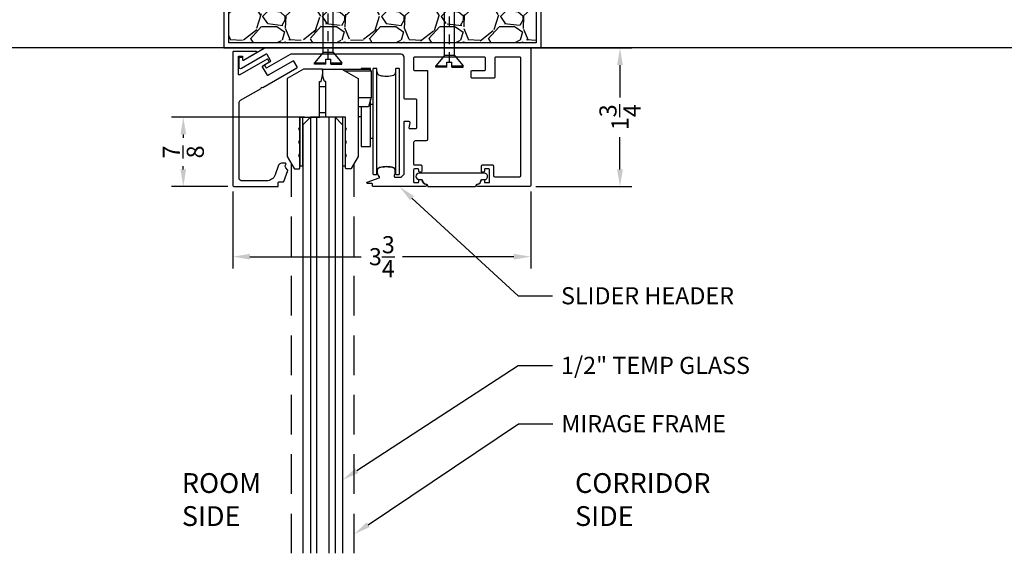
# Model space of a CAD drawing. Units: inches. Extents: x 39 to 2483, y 34 to 598.
# Drawn here: x 360 to 373, y 54 to 61 of the extents above; entities that cross this region are included whole.
import ezdxf
from ezdxf import colors
from ezdxf.entities.mleader import LeaderData, LeaderLine
from ezdxf.math import Vec2, Vec3

# ---------------------------------------------------------------- set-up
doc = ezdxf.new("R2010")
doc.units = ezdxf.units.IN
doc.header["$MEASUREMENT"] = 0
doc.linetypes.add('DASHED', pattern=[0.75, 0.5, -0.25])
doc.linetypes.add('HIDDEN2', pattern=[0.1875, 0.125, -0.0625])
doc.layers.get('Defpoints').update_dxf_attribs({"color": 8})
for name, color, linetype in [('0DIM', 4, 'Continuous'), ('0Frame', 6, 'Continuous'), ('0Hardware', 2, 'Continuous'), ('0Reference', 8, 'Continuous'), ('0TITLES', 1, 'Continuous'), ('0TXT', 4, 'Continuous'), ('Glass', 4, 'Continuous')]:
    doc.layers.add(name, color=color, linetype=linetype)
doc.styles.add('ALLSOURCE', font='arial.ttf')
doc.styles.get("Standard").update_dxf_attribs({"font": 'arial.ttf'})
doc.dimstyles.new('Standard-DETAILS', dxfattribs={"dimscale": 1.2, "dimtxt": 0.18, "dimasz": 0.18, "dimexe": 0.125, "dimexo": 0.0625, "dimgap": 0.09, "dimtad": 0, "dimdec": 4, "dimdsep": 46, "dimlunit": 5, "dimtxsty": 'Standard', "dimcen": 0.09, "dimclrd": 256, "dimclre": 256, "dimclrt": 256, "dimadec": 0, "dimazin": 2, "dimtfac": 1, "dimtdec": 4, "dimtofl": 0, "dimtmove": 0, "dimatfit": 3, "dimfxl": 1, "dimtolj": 1, "dimtzin": 0, "dimarcsym": 0})

# ---------------------------------------------------------------- blocks, each defined once
blk = doc.blocks.new('TW SLIDER WHEEL DETAIL')
for points in [[(-0.8227569676033681, 1.074984836123036, 0.1247100066841484), (-0.803804772066087, 1.228528450297716), (-1.043612392783416, 1.228528450297716), (-1.248185731957619, 1.110417977855803), (-1.248185731957619, 0.12651910186284), (-1.161605327512348, -0.02344255757790847, 0.2679491924310722), (-1.154786216206503, -0.02737957332468), (-1.098579448493638, -0.02737957332595897, 0.414213562373095), (-1.090705416997025, -0.0195055418298864), (-1.090705416997025, 0.119486262048639), (-1.102516464241944, 0.1399435959665141), (-1.090705416997025, 0.1604009298843891), (-1.090705416997025, 0.2868094313398331), (-1.102516464241944, 0.3072667652577081), (-1.090705416997025, 0.3277240991755832), (-1.090705416997025, 0.4541326006310271), (-1.102516464241944, 0.4745899345489022), (-1.090705416997025, 0.4950472684667773), (-1.090705416997025, 0.6232018426726142), (-0.8407049169968559, 0.6232018426726142), (-0.8407049169968559, 1.074984836124685)], [(-0.1596015093577989, -0.09848148347376195), (-0.1261368754999239, -0.09848148347504093, 0.414213562373095), (-0.1182628440033113, -0.09060745197896836), (-0.1182628440038798, 1.232229839360997, 0.414213562373095), (-0.1261368754999239, 1.24010387085761), (-0.1596015093577989, 1.24010387085707, 0.414213562373095), (-0.167475540853502, 1.232229839360997), (-0.1674755408538431, -0.09060745197896836, 0.414213562373095)], [(0.1259845039362517, -0.09848148347376195), (0.1594491377941267, -0.09848148347504093, 0.414213562373095), (0.1673231692907393, -0.09060745197896836), (0.1673231692901709, 1.232229839360997, 0.414213562373095), (0.1594491377941267, 1.24010387085761), (0.1259845039362517, 1.24010387085707, 0.414213562373095), (0.1181104724405486, 1.232229839360997), (0.1181104724402076, -0.09060745197896836, 0.414213562373095)]]:
    blk.add_lwpolyline(points, format="xyb", close=True)
for points in [[(-0.5590571280595213, 1.228528450297716), (-0.3544837888862276, 1.110417977855803), (-0.3544837888862276, 0.1265195629984817), (-0.4410644595687927, -0.02344255757790847, -0.2679491924310719), (-0.4478835708746374, -0.02737957332468), (-0.5040900723492996, -0.02737957332595897, -0.414213562373095), (-0.5119641038459122, -0.0195055418298864), (-0.5119641038459122, 0.119486262048639), (-0.5001530566009933, 0.1399435959665141), (-0.5119641038459122, 0.1604009298825702), (-0.5119641038459122, 0.2868094313398331), (-0.5001530566009933, 0.3072667652577081), (-0.5119641038459122, 0.3277240991755832), (-0.5119641038459122, 0.4541326006310271), (-0.5001530566009933, 0.4745899345489022), (-0.5119641038459122, 0.4950472684667773), (-0.5119641038459122, 0.6232018426726142), (-0.5119641038459122, 0.6232018426726142), (-0.7619646038460814, 0.6232018426726142), (-0.7619646038460814, 1.074984836124685), (-0.7799304894421084, 1.074984836124258, -0.1247075038349176), (-0.7988580998703583, 1.228528450297716), (-0.5590571280595213, 1.228528450297716), (-0.2109373623538886, 1.228528450297716), (-0.1912522836141761, 1.208843371556185), (-0.1912522836141761, 0.8741970329737967), (-0.2228998893219796, 0.7560865605337028), (-0.3544837888862276, 0.7560865605337028)], [(-0.1182628440036524, 1.198458133820139, 0.3375901567585379), (-0.0835513588572212, 1.152906572631025, 0.1446779073218903), (0.09495155627541862, 1.156275809895391, 0.3271114270018408), (0.1181104724404349, 1.187887161193402)], [(-1.234097572489304, 0.102117693878256, 0.00387646834951286), (-1.234221300204922, 0.1019071774147733)], [(0.1181104724404349, -0.04626477380955407, 0.3271114270028284), (0.09495155627530494, -0.01465342251154311, 0.1446779073218905), (-0.08355135885574327, -0.01128418524700692, 0.05475924317643464), (-0.09314067990976582, -0.01509093349943669, 0.2776973499707138), (-0.1182628440035387, -0.05683574643629186)]]:
    blk.add_lwpolyline(points, format="xyb")
for points in [[(-0.524961571530639, 1.208843371556185), (-0.1912522836141761, 1.208843371556185)], [(-0.1970031589639802, 1.214594246906898), (-0.1970031589639802, 1.240103870813954), (-0.3151136314049836, 1.240103870813954), (-0.3151136314049836, 1.228528450297716)], [(-0.8407049169968559, 1.011992584155422), (-0.7619646038460814, 1.011992584155422)], [(-0.3544837888862276, 0.8741970329737967), (-0.1912522836141761, 0.8741970329737967)], [(-0.3151136314049836, 0.7560865605337028), (-0.3151136314049836, 0.2558499338046829), (-0.1970031589639802, 0.2558499338046829), (-0.1970031589639802, 0.8527344739795524)], [(-0.1970031589639802, 0.7873470598333085), (-0.167475540853502, 0.7873470598333085)], [(-0.7619646038460814, 0.6783200631452644), (-0.8407049169968559, 0.6783200631452644)], [(-0.3151136314049836, 0.6298664299665404), (-0.3544837888862276, 0.6298664299665404)], [(-0.167475540853502, 0.35427532754872), (-0.1970031589639802, 0.35427532754872)], [(-1.248185731957619, 0.1862644037973666), (-1.249169985895151, 0.1862644037973666)]]:
    blk.add_lwpolyline(points)
for points in [[(-1.090705416997025, 0.01199058415474497), (-1.0513352595176, 0.01199058415474497), (-1.0513352595176, 0.6232018426726142), (-1.090705416997025, 0.6232018426726142)], [(-0.5513342613253371, 0.01199058415474497), (-0.5119641038459122, 0.01199058415474497), (-0.5119641038459122, 0.6232018426726142), (-0.5513342613253371, 0.6232018426726142)]]:
    blk.add_lwpolyline(points, close=True)
blk = doc.blocks.new('*D415')
at = {"layer": '0DIM', "lineweight": -2, "transparency": 16777216}
for p, q in [((366.9132250483631, 60.82253501381257), (368.1274746446517, 60.82253501381258)), ((367.9774746446517, 60.60653501381257), (367.9774746446517, 60.1977160741801)), ((367.9774746446517, 59.28853151381093), (367.9774746446517, 59.6973504534434)), ((366.9163333123939, 59.07253151381093), (368.1274746446517, 59.07253151381094))]:
    blk.add_line(p, q, dxfattribs=at)
at = {"layer": '0DIM', "transparency": 16777216}
for points in [[(367.9414746446517, 60.60653501381257), (368.0134746446517, 60.60653501381258), (367.9774746446517, 60.82253501381257)], [(367.9414746446517, 59.28853151381093), (368.0134746446517, 59.28853151381094), (367.9774746446517, 59.07253151381093)]]:
    blk.add_solid(points, dxfattribs=at)
at = {"layer": 'Defpoints', "color": 0, "transparency": 16777216}
for p in [(366.8382250483631, 60.82253501381257), (367.9774746446517, 60.82253501381257), (366.8413333123939, 59.07253151381093)]:
    blk.add_point(p, dxfattribs=at)
at = {"layer": '0DIM', "transparency": 16777216, "insert": (367.9774746446516, 59.94753326381164), "char_height": 0.216, "attachment_point": 5, "rotation": 90}
blk.add_mtext('\\A1;1{\\H1x;\\S3/4;}', dxfattribs=at)
blk = doc.blocks.new('*D416')
at = {"layer": '0DIM', "lineweight": -2, "transparency": 16777216}
for p, q in [((363.0940517090687, 59.00948277441246), (363.0940517090687, 58.03814039418024)), ((366.8531443596378, 59.00934256105582), (366.8531443596378, 58.03814039418024)), ((363.3100517090687, 58.18814039418024), (364.7133224545443, 58.18814039418024)), ((366.6371443596378, 58.18814039418024), (365.2338736141622, 58.18814039418024))]:
    blk.add_line(p, q, dxfattribs=at)
at = {"layer": '0DIM', "transparency": 16777216}
for points in [[(363.3100517090687, 58.22414039418024), (363.3100517090687, 58.15214039418024), (363.0940517090687, 58.18814039418024)], [(366.6371443596378, 58.22414039418024), (366.6371443596378, 58.15214039418024), (366.8531443596378, 58.18814039418024)]]:
    blk.add_solid(points, dxfattribs=at)
at = {"layer": 'Defpoints', "color": 0, "transparency": 16777216}
for p in [(363.0940517090687, 59.08448277441246), (366.8531443596378, 59.08434256105582), (363.0940517090687, 58.18814039418024)]:
    blk.add_point(p, dxfattribs=at)
at = {"layer": '0DIM', "transparency": 16777216, "insert": (364.9735980343532, 58.18814039418024), "char_height": 0.216, "attachment_point": 5}
blk.add_mtext('\\A1;3{\\H1x;\\S3/4;}', dxfattribs=at)
blk = doc.blocks.new('Glass0.5In')
at = {"color": 4}
for p, q in [((-0.2500000000000036, -0.09375), (-0.1562500000000036, 0)), ((0.15625, 7.105427357601002e-15), (-0.1562500000000036, 0)), ((0.25, -0.0937499999999929), (0.15625, 7.105427357601002e-15)), ((-0.2500000000000036, -0.09375), (-0.25, -5.5)), ((0.25, -0.0937499999999929), (0.25, -5.5))]:
    blk.add_line(p, q, dxfattribs=at)
at = {"color": 1}
for p, q in [((-0.1562500000000036, 0), (-0.1562500000000036, -5.5)), ((-0.078125, 0), (-0.078125, -5.5)), ((0.078125, 0), (0.078125, -5.5)), ((0.1562500000000036, 0), (0.1562500000000036, -5.5))]:
    blk.add_line(p, q, dxfattribs=at)
blk = doc.blocks.new('*D417')
at = {"layer": '0DIM', "lineweight": -2, "transparency": 16777216}
for p, q in [((363.9965099141197, 59.94764093791838), (362.3192210237602, 59.94764093791838)), ((362.4692210237602, 59.73164093791838), (362.4692210237602, 59.68932140757717)), ((362.4692210237602, 59.28867172716757), (362.4692210237602, 59.33099125750896)), ((363.0308627563133, 59.07267172716757), (362.3192210237602, 59.07267172716757))]:
    blk.add_line(p, q, dxfattribs=at)
at = {"layer": '0DIM', "transparency": 16777216}
for points in [[(362.4332210237602, 59.73164093791838), (362.5052210237602, 59.73164093791838), (362.4692210237602, 59.94764093791838)], [(362.4332210237602, 59.28867172716757), (362.5052210237602, 59.28867172716757), (362.4692210237602, 59.07267172716757)]]:
    blk.add_solid(points, dxfattribs=at)
at = {"layer": 'Defpoints', "color": 0, "transparency": 16777216}
for p in [(364.0715099141197, 59.94764093791838), (362.4692210237602, 59.07267172716757), (363.1058627563133, 59.07267172716757)]:
    blk.add_point(p, dxfattribs=at)
at = {"layer": '0DIM', "transparency": 16777216, "insert": (362.4692210237602, 59.51015633254295), "char_height": 0.216, "attachment_point": 5, "rotation": 90}
blk.add_mtext('\\A1;{\\H1x;\\S7/8;}', dxfattribs=at)
blk = doc.blocks.new('Demising')
h = blk.add_hatch()
h.set_pattern_fill('GRAVEL', color=256, scale=0.75)
h.set_pattern_definition([(228.012787504, (0.54, 0.7499514234414164), (-6.000000000000046, -6.750000000000003), [0.100902, -9.989316035305274]), (184.969740728, (0.4725000000000001, 0.6749514234414165), (8.999999999999982, 0.7500000000000263), [0.173151, -17.1419435709225]), (132.510447078, (0.2999999999999998, 0.6599514234414164), (7.500000000000088, -8.249999999999899), [0.122091, -12.08702444707477]), (267.273689006, (0.007500000000000284, 0.4724514234414164), (0.7500000000000182, 15.00000000000001), [0.1576784999999999, -15.61016853122174]), (292.833654178, (0, 0.3149514234414164), (-3.749999999999991, 9.000000000000021), [0.1546162499999999, -15.30702984606622]), (357.273689006, (0.0600000000000005, 0.1724514234414164), (-15.00000000000001, 0.7500000000000191), [0.1576784999999999, -15.61016853122174]), (37.6942404667, (0.2174999999999994, 0.1649514234414164), (-9.749999999999998, -7.49999999999998), [0.20852175, -20.643636411687]), (72.2553283749, (0.3825000000000003, 0.2924514234414164), (5.25000000000002, 16.5), [0.1968659999999999, -19.48974112261003]), (121.429565615, (0.4424999999999999, 0.4799514234414164), (-6.000000000000014, 9.749999999999991), [0.1582125, -15.66305483229675]), (175.236358309, (0.3599999999999994, 0.6149514234414164), (8.249999999999988, -0.7500000000000284), [0.180624, -8.850571934094225]), (222.397437798, (0.1799999999999997, 0.6299514234414164), (-8.999999999999972, -8.249999999999979), [0.233586, -23.12503125359617]), (138.814074834, (0.75, 0.4649514234414164), (-5.250000000000025, 4.5), [0.07972574999999994, -7.892883609551021]), (171.46923439, (0.6899999999999995, 0.5174514234414164), (9.749999999999998, -1.499999999999996), [0.15167775, -15.01613356211775]), (225, (0.54, 0.5399514234414164), (-8.326672684688674e-17, -0.7499999999999497), [0.10606575, -0.954594421779825]), (203.198590514, (0.4874999999999998, 0.6299514234414164), (3.749999999999992, 1.499999999999982), [0.0571185, -5.654711329397925]), (291.801409486, (0.4350000000000005, 0.6074514234414164), (-0.749999999999763, 2.250000000000077), [0.08077725, -3.958096355350875]), (30.96375653209999, (0.4649999999999999, 0.5324514234414164), (2.25000000000004, 1.499999999999985), [0.13119675, -4.242017171133973]), (161.565051177, (0.5775000000000006, 0.5999514234414165), (1.500000000000009, -0.7499999999999825), [0.09486824999999996, -2.276839995126298]), (16.389540334, (0, 0.6074514234414164), (7.499999999999975, 2.250000000000033), [0.1329, -13.15713386000205]), (70.3461759419, (0.1274999999999995, 0.6449514234414164), (-3.000000000000915, -8.250000000002547), [0.11149575, -11.03805581048925]), (293.198590514, (0.5775000000000006, 0.7499514234414164), (-1.499999999999978, 3.749999999999993), [0.11423625, -5.597593579397925]), (343.610459666, (0.6225000000000005, 0.6449514234414164), (-7.499999999999975, 2.250000000000033), [0.1328999999999999, -13.15713386000174]), (339.44395478, (0, 0.1424514234414164), (-3.750000000000028, 1.500000000000018), [0.1281599999999999, -6.279842808988121]), (294.775140569, (0.1200000000000001, 0.09745142344141641), (-3.750000000000004, 8.250000000000002), [0.1073835, -10.630982297457]), (66.8014094864, (0.585, -4.857655858359067e-05), (1.499999999999986, 3.749999999999977), [0.11423625, -5.597593579397925]), (17.3540246363, (0.6299999999999999, 0.1049514234414164), (-9.749999999999982, -2.999999999999972), [0.12572325, -12.44656771068]), (69.44395478040002, (0.2174999999999994, -4.857655858359067e-05), (-1.500000000000005, -3.749999999999966), [0.06407999999999994, -6.343922808988122]), (101.309932474, (0.54, -4.857655858359067e-05), (-0.7499999999999729, 3.000000000000009), [0.0382425, -3.7860221351946]), (165.963756532, (0.5324999999999998, 0.03745142344141641), (2.249999999999969, -0.750000000000001), [0.15461625, -2.937712969213275]), (186.009005957, (0.3825000000000003, 0.07495142344141642), (7.500000000000035, 0.7499999999999873), [0.1432875, -14.1854423809071]), (303.690067526, (0.4649999999999999, 0.4649514234414164), (-0.7499999999999905, 1.499999999999989), [0.1081664999999999, -2.595996956597999]), (353.157226587, (0.5250000000000004, 0.3749514234414164), (12.75000000000001, -1.50000000000004), [0.1888455, -18.69567196802123]), (60.9453959009, (0.7125000000000004, 0.3524514234414164), (-2.999999999999982, -5.249999999999982), [0.077217, -7.64450560574025]), (90, (0.75, 0.4199514234414164), (-0.7499999999999999, 0.75), [0.045, -0.705]), (120.256437164, (0.3674999999999997, 0.09745142344141641), (3.000000000000007, -5.250000000000006), [0.104193, -10.31513999208735]), (48.01278750420001, (0.3149999999999995, 0.1874514234414164), (6, 6.749999999999981), [0.201804, -9.888414035305274]), (0, (0.4500000000000002, 0.3374514234414164), (0.75, 0.75), [0.195, -0.5549999999999999]), (325.3048464690001, (0.6449999999999996, 0.3374514234414164), (7.500000000000104, -5.249999999999869), [0.1185855, -11.73995572563149]), (254.054604099, (0.7424999999999997, 0.2699514234414164), (-0.7500000000000283, -3.000000000000004), [0.1092015, -5.350880916960375]), (207.645975364, (0.7125000000000004, 0.1649514234414164), (-14.24999999999996, -7.500000000000036), [0.17779875, -17.60210563669455]), (175.42607874, (0.5549999999999997, 0.08245142344141643), (-9.749999999999964, 0.750000000000001), [0.18809925, -18.62180505597667])])
h.paths.add_polyline_path([(-1.3125, 0.6875000000004547), (-1.3125, 3.701941687414092), (-1.9375, 3.70199026397222), (-1.93749686602848, 0.06245142351999061), (1.93750313397152, 0.0625485766371578), (1.9375, 3.70199026397222), (1.3125, 3.70199026397222), (1.3125, 0.6875485765585836)])
at = {"linetype": 'Continuous', "ltscale": 0.125}
for p, q in [((-1.125000000001819, 1.562548576558584), (1.122593693431554, 1.562548576558584)), ((-1.125, 1.500048576558584), (1.122593693433373, 1.500048576558584))]:
    blk.add_line(p, q, dxfattribs=at)
for points in [[(-2.358432578982974, 3.70199026397222), (2.350630111441763, 3.70199026397222)], [(-1.25, 1.500048576558584), (1.25, 0.7500485765585836)], [(1.25, 1.500048576558584), (-1.25, 0.7500485765585836)]]:
    blk.add_lwpolyline(points)
for points in [[(-2, 3.70199026397222), (-2, -4.857655858359067e-05), (2, 4.857655858359067e-05), (2, 3.70199026397222), (1.9375, 3.70199026397222), (1.937591247252763, 0.06254857884631393), (-1.9375, 0.06245142344141641), (-1.9375, 3.70199026397222)], [(-1.3125, 3.70199026397222), (-1.3125, 0.6875485765585836), (1.3125, 0.6875485765585836), (1.3125, 3.70199026397222), (1.25, 3.70199026397222), (1.25, 0.7500485765585836), (-1.25, 0.7500485765585836), (-1.25, 3.70199026397222)]]:
    blk.add_lwpolyline(points, close=True)
blk.add_lwpolyline([(-1.25, 2.750048576558584), (-1.25, 1.625048576558584, 0.414213562373095), (-1.125, 1.500048576558584), (1.125, 1.500048576558584, 0.414213562373095), (1.25, 1.625048576558584), (1.25, 2.750048576558584), (1.185093693433373, 2.750048576558584), (1.185093693433373, 1.625048576558584, -0.4142135623730929), (1.122593693433373, 1.562548576558584), (-1.125000000001819, 1.562548576558584, -0.4142135623730929), (-1.187500000001819, 1.625048576558584), (-1.1875, 2.750048576558584)], format="xyb", close=True)
blk.add_lwpolyline([(-1.25, 0.7500485765585836), (1.25, 0.7500485765585836), (1.25, 1.500048576558584), (-1.25, 1.500048576558584)], close=True, dxfattribs=at)
blk = doc.blocks.new('2.5 Screw')
at = {"color": 0, "linetype": 'ByBlock'}
for p, q in [((-0.1716332251480708, 0.0625), (-0.1716332251480708, 0.046875)), ((-0.03125, 0.0625), (-0.1716332251480708, 0.0625)), ((-0.1716332251480708, 0.046875), (-0.03124999999977263, 0.046875)), ((-0.0625, -0.0831251010122287), (-0.1716332251480708, 0.046875)), ((-0.03125, 0.0625), (-0.03125, 0)), ((-0.03125000000022737, 0), (0.03125, 0)), ((0.03125, 0.0625), (0.03125, 0)), ((0.03125, 0.0625), (0.1716332251480708, 0.0625)), ((0.03125, 0.046875), (0.1716332251480708, 0.046875)), ((0.0625, -0.0831251010122287), (0.1716332251480708, 0.046875)), ((0.1716332251480708, 0.0625), (0.1716332251480708, 0.046875)), ((-0.0625, -0.0831251010122287), (-0.0625, -0.7897239840492603)), ((0.0625, -0.0831251010122287), (-0.0625, -0.0831251010122287)), ((0.0625, -0.0831251010122287), (0.0625, -0.7659328518273014)), ((0.08467207857574977, -0.7776183523762938), (-0.08783943515982173, -0.8104523062413591)), ((-0.0625, -0.7897239840494876), (-0.08783943515982173, -0.8104523062415865)), ((-0.08783943515982173, -0.8104523062415865), (-0.0625, -0.8215349667959799)), ((0.06249999999954525, -0.7659328518275288), (-0.0625, -0.7897239840494876)), ((0.0625, -0.7977438345737937), (-0.0625, -0.8215349667959799)), ((-0.0625, -0.8215349667957526), (-0.06250000000022737, -1.010845984049865)), ((0.08467207857574977, -0.7776183523760665), (0.0625, -0.7659328518275288)), ((0.08467207857574977, -0.7776183523762938), (0.0625, -0.7977438345737937)), ((0.0625, -0.7977438345737937), (0.0625, -0.9870548518274518)), ((0.08467207857574977, -0.8881793523762553), (-0.08783943515982173, -0.9210133062413206)), ((-0.0625, -0.9002849840494491), (-0.08783943515982173, -0.921013306241548)), ((-0.08783943515982173, -0.921013306241548), (-0.0625, -0.9320959667959414)), ((0.06249999999954525, -0.8764938518274903), (-0.0625, -0.9002849840494491)), ((0.0625, -0.9083048345737552), (-0.0625, -0.9320959667959414)), ((0.06249999999954525, -0.9870548518274518), (-0.0625, -1.010845984049411)), ((0.08467207857574977, -0.888179352376028), (0.0625, -0.8764938518274903)), ((0.08467207857574977, -0.8881793523762553), (0.0625, -0.9083048345737552)), ((0.08467207857574977, -0.9987403523759895), (0.0625, -0.9870548518274518)), ((0.08467207857574977, -0.9987403523762168), (-0.08783943515982173, -1.031574306241282)), ((-0.0625, -1.010845984049411), (-0.08783943515982173, -1.031574306241509)), ((-0.08783943515982173, -1.031574306241509), (-0.0625, -1.042656966795903)), ((0.08467207857574977, -1.109301352376406), (-0.08783943515982173, -1.142135306241471)), ((0.0625, -1.018865834573717), (-0.0625, -1.042656966795903)), ((-0.0625, -1.042656966795903), (-0.0625, -1.121406984049827)), ((0.06249999999954525, -1.097615851827413), (-0.0625, -1.121406984049599)), ((0.08467207857574977, -0.9987403523762168), (0.0625, -1.018865834573717)), ((0.0625, -1.018865834573717), (0.0625, -1.097615851827413)), ((0.08467207857574977, -1.109301352375951), (0.0625, -1.097615851827413)), ((0.08467207857574977, -1.109301352376406), (0.0625, -1.129426834573678)), ((-0.0625, -1.121406984049599), (-0.08783943515982173, -1.142135306241471)), ((-0.08783943515982173, -1.142135306241471), (-0.0625, -1.153217966796092)), ((-0.08783943515982173, -1.252696306241432), (0.08467207857574977, -1.219862352376367)), ((0.08467207857574977, -1.219862352376367), (-0.08783943515982173, -1.252696306241432)), ((-0.0625, -1.231967984049561), (-0.08783943515982173, -1.252696306241432)), ((0.0625, -1.129426834573678), (-0.0625, -1.153217966796092)), ((-0.0625, -1.153217966796092), (-0.0625, -1.178991750546174)), ((-0.0625, -1.178991750546174), (-0.06250000000022737, -1.231967984049561)), ((0.06249999999954525, -1.208176851827375), (-0.0625, -1.231967984049561)), ((0.0625, -1.23998783457364), (-0.0625, -1.263778966796053)), ((0.0625, -1.129426834573678), (0.0625, -1.208176851827147)), ((0.08467207857574977, -1.21986235237614), (0.0625, -1.208176851827375)), ((0.08467207857574977, -1.219862352376367), (0.0625, -1.23998783457364)), ((0.0625, -1.239987834573867), (0.0625, -1.270161529423831)), ((-0.08783943515982173, -1.252696306241432), (-0.0625, -1.263778966796053)), ((0.08467207857574977, -1.330423352376329), (-0.08783943515982173, -1.363257306241394)), ((-0.0625, -1.342528984049522), (-0.08783943515982173, -1.363257306241394)), ((-0.08783943515982173, -1.363257306241394), (-0.0625, -1.374339966796015)), ((-0.0625, -1.263778966796053), (-0.0625, -1.342528984049522)), ((0.06249999999954525, -1.318737851827336), (-0.0625, -1.342528984049522)), ((0.0625, -1.350548834573601), (-0.0625, -1.374339966796015)), ((0.0625, -1.270161529424058), (0.0625, -1.318737851827336)), ((0.08467207857574977, -1.330423352376101), (0.0625, -1.318737851827336)), ((0.08467207857574977, -1.330423352376329), (0.0625, -1.350548834573601)), ((0.0625, -1.350548834573601), (0.06249999999977263, -1.429298851827298)), ((0.08467207857574977, -1.44098435237629), (-0.08783943515982173, -1.473818306241355)), ((-0.0625, -1.453089984049711), (-0.08783943515982173, -1.473818306241355)), ((-0.08783943515982173, -1.473818306241355), (-0.0625, -1.484900966795976)), ((-0.0625, -1.374339966795787), (-0.0625, -1.453089984049711)), ((0.06249999999954525, -1.429298851827298), (-0.0625, -1.453089984049711)), ((0.0625, -1.461109834573563), (-0.0625, -1.484900966795976)), ((-0.0625, -1.484900966795976), (-0.0625, -1.563650984049445)), ((0.08467207857574977, -1.440984352376063), (0.0625, -1.429298851827298)), ((0.08467207857574977, -1.44098435237629), (0.0625, -1.46110983457379)), ((0.0625, -1.461109834573563), (0.0625, -1.539859851827259)), ((0.08467207857574977, -1.551545352376252), (-0.08783943515982173, -1.584379306241317)), ((-0.08783943515982173, -1.584379306241317), (0.08467207857574977, -1.551545352376252)), ((-0.0625, -1.563650984049673), (-0.08783943515982173, -1.584379306241317)), ((-0.08783943515982173, -1.584379306241317), (-0.0625, -1.595461966795938)), ((0.06249999999954525, -1.539859851827259), (-0.0625, -1.563650984049673)), ((0.0625, -1.571670834573752), (-0.0625, -1.595461966795938)), ((-0.0625, -1.595461966795938), (-0.0625, -1.674211984049634)), ((0.08467207857574977, -1.551545352376252), (0.0625, -1.539859851827259)), ((0.08467207857574977, -1.551545352376252), (0.0625, -1.571670834573752)), ((0.0625, -1.571670834573979), (0.06249999999977263, -1.650420851827448)), ((0.08467207857574977, -1.662106352376213), (-0.08783943515982173, -1.694940306241278)), ((-0.0625, -1.674211984049634), (-0.08783943515982173, -1.694940306241278)), ((-0.08783943515982173, -1.694940306241278), (-0.0625, -1.706022966795899)), ((0.06249999999954525, -1.650420851827448), (-0.0625, -1.674211984049634)), ((0.0625, -1.682231834573713), (-0.0625, -1.706022966795899)), ((-0.0625, -1.706022966795899), (-0.0625, -1.784947008183735)), ((0.08467207857574977, -1.662106352376213), (0.0625, -1.650420851827448)), ((0.08467207857574977, -1.662106352376213), (0.0625, -1.68223183457394)), ((0.06249999999977263, -1.682231834573713), (0.0625, -1.761155875961549)), ((0.08467207857574977, -1.772841376510314), (-0.08783943515982173, -1.805675330375379)), ((-0.0625, -1.784947008183735), (-0.08783943515982173, -1.805675330375379)), ((-0.08783943515982173, -1.805675330375379), (-0.0625, -1.81675799093)), ((0.06249999999954525, -1.761155875961549), (-0.0625, -1.784947008183735)), ((0.0625, -1.792966858707814), (-0.0625, -1.81675799093)), ((-0.06250000000022737, -1.81675799093), (-0.0625, -1.895368112952383)), ((0.08467207857574977, -1.772841376510314), (0.0625, -1.761155875961549)), ((0.08467207857574977, -1.772841376510314), (0.0625, -1.792966858708041)), ((0.0625, -1.792966858707814), (0.06249999999977263, -1.871576980729969)), ((0.08467207857620451, -1.883262481278962), (-0.08783943515936699, -1.916096435144027)), ((-0.06249999999954525, -1.895368112952156), (-0.08783943515936699, -1.916096435144027)), ((-0.08783943515936699, -1.916096435144027), (-0.06249999999954525, -1.927179095698648)), ((0.0625, -1.871576980729969), (-0.06249999999954525, -1.895368112952383)), ((0.06250000000045475, -1.903387963476234), (-0.06249999999954525, -1.927179095698648)), ((-0.06250000000022737, -1.9271790956941), (-0.05320650796920745, -2.00514301266594)), ((0.05206136232641256, -1.982938756802923), (-0.04975146396213859, -2.002316696100479)), ((0.07423344090284445, -1.994624257351688), (0.05206136232641256, -1.982938756802923)), ((0.06249999999977263, -1.927179095692054), (0.0556291662435342, -1.984819120634711)), ((0.08467207857620451, -1.883262481278734), (0.06250000000045475, -1.871576980729969)), ((0.08467207857620451, -1.883262481278962), (0.06250000000045475, -1.903387963476234)), ((0.06249999999977263, -1.903387963476689), (0.06249999999977263, -1.927179095692054)), ((0.07423344090284445, -1.994624257351688), (-0.0750908991212782, -2.023045018291668)), ((-0.04975146396213859, -2.002316696100479), (-0.0750908991212782, -2.023045018291668)), ((-0.07509089912082345, -2.023045018291441), (-0.04975146396100172, -2.034127678846062)), ((0.06089300625012584, -2.106538329709338), (-0.06232204728962643, -2.129989734753963)), ((-0.03698261212980469, -2.109261412562319), (-0.06232204728962643, -2.129989734753963)), ((0.05206136232663994, -2.014749739549188), (-0.04975146396122909, -2.034127678846062)), ((-0.04975146396122909, -2.034127678846289), (-0.04045658689642551, -2.112103214985837)), ((0.0387209276741487, -2.094852829160573), (-0.03698261212980469, -2.109261412562319)), ((0.06089300625012584, -2.106538329709338), (0.0387209276741487, -2.094852829160573)), ((0.06089300624989846, -2.106538329709338), (0.0387209276741487, -2.126663811906838)), ((0.05206136232663994, -2.014749739549188), (0.04228873159149771, -2.096733192992815)), ((0.0742334409023897, -1.994624257351916), (0.05206136232663994, -2.014749739549188)), ((-0.0623220472898538, -2.129989734753963), (-0.03698261213003207, -2.141072395308584)), ((-0.02425439188323253, -2.216213862394852), (-0.04959382704328164, -2.236942184586951)), ((0.0475525715976346, -2.218452402067214), (-0.04959382704328164, -2.236942184586951)), ((0.0387209276741487, -2.126663811906838), (-0.03700292792245818, -2.141076261994158)), ((-0.03700292792245818, -2.141076261994158), (-0.02770943589189301, -2.219040178962359)), ((0.02538049302143008, -2.206766901518449), (-0.02425439188323253, -2.216213862394852)), ((0.0475525715976346, -2.218452402067214), (0.02538049302143008, -2.206766901518449)), ((0.04755257159740722, -2.218452402067214), (0.02538049302165746, -2.238577884264942)), ((0.0387209276741487, -2.126663811906838), (0.02894829693877909, -2.208647265350464)), ((-0.04959382704373638, -2.236942184587178), (-0.02425439188391465, -2.248024845141799)), ((0.02538049302143008, -2.238577884264942), (-0.02425439188391465, -2.248024845141799)), ((-0.02425439188414202, -2.248024845141572), (0, -2.4375)), ((0.02538049302165746, -2.238577884264714), (-2.273736754432321e-13, -2.4375))]:
    blk.add_line(p, q, dxfattribs=at)
at = {"color": 251, "linetype": 'HIDDEN2'}
blk.add_line((0, 0), (0, -2.4375), dxfattribs=at)
blk.add_line((0, 0), (0, -2.4375), dxfattribs=at)
blk = doc.blocks.new('*U200')
at = {"rotation": 270.0000000001178}
blk.add_blockref('2.5 Screw', (-0.06249999999999822, -8.881784197001252e-16), dxfattribs=at)

msp = doc.modelspace()

# ---------------------------------------------------------------- linework, layer by layer
at = {"layer": '0Frame'}
for points in [[(363.7351808610604, 59.1368508833132, 0.001041650915756949), (363.7351922556038, 59.13688164865314), (363.7863735332701, 59.27596172569682, 0.268901321516552), (363.7850158360063, 59.28374240181191), (363.7627305771396, 59.31030093912844, -0.2914734195846608), (363.7583128251883, 59.34385709667848), (363.7643230975116, 59.35674616727002, 0.5486187866285084), (363.7571868014513, 59.36794790827051), (363.7077925994101, 59.36794790827142, 0.3152987888801104), (363.6707967529467, 59.34204313769376), (363.626832491592, 59.22125232236138, -0.3152987888801102), (363.5158449522016, 59.14353801063342), (363.2121621815088, 59.14353801063251, -0.414213562373095), (363.1727920240294, 59.18290816811285), (363.1727920240285, 60.12817192521405, -0.2679491924310861), (363.1924771027691, 60.16226748174202), (363.4519270617086, 60.31206098537703), (363.4562502050442, 60.32819517595752), (363.4723843956256, 60.32387203262013), (363.9019752457582, 60.57189642558606, 0.4142135623731106), (363.9048573413158, 60.58265255264021), (363.8635186759614, 60.65425322135061, 0.4142135623730795), (363.8527625489071, 60.65713531690861), (363.5404452509549, 60.47681884086288, -0.4142135623730795), (363.5296891239007, 60.47970093642041), (363.4686653798055, 60.58539716166118, -0.4142135623731104), (363.4715474753641, 60.5961532887134), (363.5499672553808, 60.6414289698163, 0.4142135623731106), (363.5528493509385, 60.65218509687045), (363.5371012879461, 60.67946154209395, 0.4142135623730795), (363.5263451608919, 60.68234363765012), (363.182627610556, 60.48389821743902, -0.5773502691896711), (363.1649107424776, 60.49412705599323), (363.164910742478, 60.71140684942409, -0.414213562373095), (363.1727847739742, 60.71928088091889), (363.2082248901709, 60.71928088092014, -0.414213562373095), (363.2160989216666, 60.71140684942409), (363.2160989216661, 60.67597370769116, 0.5773502691896711), (363.2279099689106, 60.6691545963852), (363.3915686402499, 60.76364297433921, 0.7673269879789062), (363.3876316245016, 60.77833611713984), (363.1018698677265, 60.77833611714109, 0.4495731758914139), (363.0940517090687, 60.76952572716917), (363.0940517090687, 59.08448277441246, 0.414213562373095), (363.1058627563127, 59.07267172716755), (363.6589049976185, 59.072671727168, 0.414213562373095), (363.6667790291142, 59.08054575866416), (363.6667790291137, 59.12385293189189, -0.3870671548200895), (363.6739174034058, 59.13169252247306, -0.007614251059949538), (363.6741571811083, 59.13169617414067), (363.7277913698665, 59.13169617413931, 0.3143226324394071), (363.7351809252029, 59.13685085940304, 0.995818539071838)], [(365.4405802577933, 59.26549019114762), (365.4405802577924, 59.28549174265871, 0.414213562373095), (365.430583713731, 59.29548828671912), (365.3835823497777, 59.29548828672026, 0.414213562373095), (365.3735858057164, 59.28549174265871), (365.3735858057164, 59.13249000093609, 0.414213562373095), (365.3835823497777, 59.12249345687385), (365.430583713731, 59.12249345687454, 0.414213562373095), (365.4405802577933, 59.13249000093609), (365.4405802577933, 59.15249155244717, -0.414213562373095), (365.4505768018546, 59.16248809650941), (365.4685714063964, 59.16248809650884, -0.3784815614468975), (365.4784883748973, 59.1537193079445, 0.3239951952397142), (365.5264701760968, 59.10219108916104, -0.9072461427495118), (365.523578507444, 59.0725315138109), (364.8653931950432, 59.0725315138117, -0.414213562373095), (364.8535821477992, 59.08434256105582), (364.8535821477997, 59.10402763979553, 0.414213562373095), (364.8457081163035, 59.11190167129215), (364.7925584037041, 59.11190167129078, -0.8390996311781338), (364.7898653263239, 59.12717487208036), (364.9399158680746, 59.18178880291273, 0.5146776066375115), (364.9433476400866, 59.1941363650682, -0.2521330426908934), (364.9240597072474, 59.2968728156724, -0.2404769854210058), (364.9366532168872, 59.30959333774493, -0.160571037701623), (365.1215371320434, 59.30959328619113, -0.2404769854195869), (365.1341306345892, 59.29687275709423, -0.1902355482035827), (365.128663130203, 59.21610407807125, 0.1113490006114166), (365.1275200829189, 59.21103499307108), (365.1275200829193, 59.20337424820835, 0.414213562373095), (365.1393315714815, 59.19156275964568), (365.2161030004083, 59.19156275964568), (365.2554730791492, 59.23093283838651), (365.2554730791487, 59.8923515627969, -0.414213562373095), (365.2633471106449, 59.90022559429352), (365.3062195286295, 59.90022559429215, -0.4663076581558841), (365.3256055467912, 59.87712223750285), (365.3146479396003, 59.81497855905641, 0.4663076581558841), (365.3224023468649, 59.80573721633962), (365.4050796775739, 59.80573721634008, 0.414213562373095), (365.4129537090705, 59.81361124783623), (365.4129537090701, 60.16794266516015, 0.414213562373095), (365.4050796775739, 60.17581669665495), (365.2633471106449, 60.1758166966554, -0.414213562373095), (365.2554730791492, 60.18369072815156), (365.2554730791492, 60.70442454137017, 0.414213562373095), (365.2161029216688, 60.74379469885142), (363.8362444946272, 60.74379469885051, 0.1316524975874306), (363.8165594158875, 60.73852009789996), (363.5240720149843, 60.56965241825438, -0.4142135623730795), (363.51331588793, 60.57253451381192), (363.4965835710011, 60.60151573686156, -0.4142135623731104), (363.4994656665588, 60.61227186391559), (363.5676567796165, 60.65164202139513, 0.4142135623731106), (363.5705388751742, 60.66239814844928), (363.5255975903731, 60.74023873708293, 0.4142135623730797), (363.5148414633188, 60.74312083264093), (363.2023193665484, 60.56268611594319, -0.5773502691896711), (363.1727917484388, 60.57973389420775), (363.1727917484393, 60.69655050987538, -0.414213562373095), (363.1806657799355, 60.70442454137017), (363.2082248901718, 60.70442454137142, -0.414213562373095), (363.2160989216675, 60.69655050987538), (363.216098921667, 60.67520145248935, 0.5773502691896711), (363.2279099689115, 60.66838234118339), (363.4903422916088, 60.81989771333681, -0.1316524975874306), (363.5001848309787, 60.82253501381209), (366.838225048363, 60.82253501381254, -0.414213562373095), (366.8531443596387, 60.80761570253824), (366.8531443596378, 59.08434256105582, -0.414213562373095), (366.8413333123938, 59.0725315138109), (366.1835612720836, 59.07253151381045, -0.9072433484668728), (366.1806794492511, 59.1020891633132, 0.3243989306334858), (366.2286716448582, 59.15370474720922, -0.3790124098882763), (366.2385942983158, 59.16248809650941), (366.2565889028576, 59.16248809650872, -0.414213562373095), (366.2665854469199, 59.15249155244717), (366.266585446919, 59.13249000093609, 0.414213562373095), (366.2765819909803, 59.12249345687385), (366.3235833549345, 59.12249345687454, 0.414213562373095), (366.3335798989958, 59.13249000093609), (366.3335798989958, 59.28549174265871, 0.414213562373095), (366.3235833549345, 59.29548828671912), (366.2765819909803, 59.29548828672026, 0.414213562373095), (366.2665854469199, 59.28549174265871), (366.266585446919, 59.26549019114762, -0.414213562373095), (366.2565889028576, 59.25549364708539), (366.2385942983158, 59.25549364708607, -0.414213562373095), (366.2285977542545, 59.26549019114762), (366.228597754254, 59.33049019114631, -0.414213562373095), (366.2435170655283, 59.34540950242197), (366.3685170655283, 59.34540950242061, -0.414213562373095), (366.3834363768021, 59.33049019114631), (366.3834363768017, 59.21249019114774, 0.414213562373095), (366.398355688076, 59.19757087987207), (366.7133556880774, 59.19757087987344, 0.414213562373095), (366.7282749993522, 59.21249019114774), (366.7282749993517, 60.69655050987538, 0.414213562373095), (366.7204009678555, 60.70442454137017), (366.4050839317008, 60.70442454137142, 0.414213562373095), (366.3972099002051, 60.69655050987538), (366.3972099002056, 60.44851851774845, -0.414213562373095), (366.3893358687094, 60.44064448625366), (366.1098077505987, 60.4406444862523, -0.414213562373095), (366.101933719103, 60.44851851774845), (366.1019337191026, 60.53119584845743, -0.414213562373095), (366.1098077505987, 60.53906987995404), (366.2712253962675, 60.53906987995268, 0.414213562373095), (366.2790994277641, 60.54694391144884), (366.2790994277636, 60.69655050987538, 0.414213562373095), (366.2712253962675, 60.70442454137017), (365.3814598372121, 60.70442454137142, 0.414213562373095), (365.3735858057164, 60.69655050987538), (365.3735858057159, 60.54694391144884, 0.414213562373095), (365.3814598372121, 60.53906987995404), (365.5428774828817, 60.53906987995347, -0.414213562373095), (365.5507515143784, 60.53119584845743), (365.5507515143779, 59.66794166515982, -0.414213562373095), (365.5310664356377, 59.64825658641828), (365.393270884457, 59.64825658641874, 0.414213562373095), (365.3735858057164, 59.62857150767857), (365.3735858057164, 59.35726408962844, 0.4141863248924299), (365.3853957545864, 59.34545304243446), (365.463664343966, 59.34544576380975, -0.4083013886827166), (365.4785792437726, 59.33082682573084), (365.4785792437726, 59.26549019114762, -0.414213562373095), (365.4685826997113, 59.25549364708539), (365.4505880951695, 59.25549364708414, -0.4145444890602432), (365.4405802577933, 59.26549018476661, -1.781641870159787e-05)], [(366.1512692150256, 59.07274653124423, 0.4142135623597758), (366.1632703753696, 59.08474537078783), (366.1632708070085, 59.0892090517232, -0.3962835465061749), (366.1745332017074, 59.10118520064091, 0.382482300763726), (366.2237456266332, 59.15106515386017, -0.4002419635360787), (366.2357329465483, 59.16248897665062), (366.2687778933735, 59.16248578120238, 1.000000000006367), (366.2687854359772, 59.24048578083855), (365.4427854398421, 59.24056565508309, 0.9999999999936332), (365.4427778972374, 59.16256565544862), (365.4758228440621, 59.16256245999935, -0.4002419635402016), (365.4878079543839, 59.151136319073, 0.3824823007666223), (365.5370107316019, 59.10124684910002, -0.3962835465018358), (365.5482708099028, 59.08926852225798), (365.5482696288984, 59.08480484145142, 0.4142135623896108), (365.5602684684416, 59.07280368110585), (366.1512684656607, 59.07274653137281)]]:
    msp.add_lwpolyline(points, format="xyb", close=True, dxfattribs=at)
at = {"layer": '0Frame', "linetype": 'DASHED'}
for points in [[(363.8326708687653, 54.44491929857239), (363.8326708687653, 59.36094444677613)], [(364.6228499558604, 54.44491929857637), (364.6228499558604, 59.36094444678011)]]:
    msp.add_lwpolyline(points, dxfattribs=at)
at = {"layer": 'Defpoints'}
msp.add_lwpolyline([(587.592123212087, 60.82248643725364), (44.20717896167184, 60.82248643725364)], dxfattribs=at)

# ---------------------------------------------------------------- block references
at = {"layer": '0Frame'}
msp.add_blockref('TW SLIDER WHEEL DETAIL', (365.029094673637, 59.32443909524571), dxfattribs=at)
at = {"layer": '0Hardware', "extrusion": (0, 0, -1), "rotation": 270}
for p in [(-364.2976991146965, 60.61944824833176), (-365.8263137741839, 60.58060555040288)]:
    msp.add_blockref('*U200', p, dxfattribs=at)
at = {"layer": '0Reference'}
msp.add_blockref('Demising', (364.9815977505864, 60.82253501381223), dxfattribs=at)
at = {"layer": 'Glass'}
msp.add_blockref('Glass0.5In', (364.2277599141196, 59.94764093791835), dxfattribs=at)

# ---------------------------------------------------------------- texts
at = {"layer": '0TITLES', "char_height": 0.25, "attachment_point": 1, "style": 'ALLSOURCE'}
for s, insert in [('ROOM\\PSIDE', (362.4513358381382, 55.4566230646642)), ('CORRIDOR\\PSIDE', (367.4110719975624, 55.4566230646642))]:
    msp.add_mtext_dynamic_manual_height_columns(s, width=2.20474014314641, gutter_width=1, heights=[0], dxfattribs=dict(at, insert=insert))

# ---------------------------------------------------------------- dimensions: what is measured, and where the dimension line sits
at = {"layer": '0DIM'}
dim = msp.add_linear_dim(base=(367.9774746446517, 60.82253501381257), p1=(366.8413333123938, 59.0725315138109), p2=(366.838225048363, 60.82253501381254), angle=90, dimstyle='Standard-DETAILS', dxfattribs=at)
dim.commit()
dim.dimension.update_dxf_attribs({"geometry": '*D415', "text_midpoint": (367.9774746446516, 59.94753326381164)})
dim = msp.add_linear_dim(base=(362.4692210237602, 59.07267172716757), p1=(364.0715099141196, 59.94764093791835), p2=(363.1058627563132, 59.07267172716755), angle=90, dimstyle='Standard-DETAILS', dxfattribs=at)
dim.commit()
dim.dimension.update_dxf_attribs({"geometry": '*D417', "text_midpoint": (362.4692210237602, 59.51015633254295), "dimtype": 160})
dim = msp.add_linear_dim(base=(363.0940517090687, 58.18814039418024), p1=(366.8531443596378, 59.08434256105582), p2=(363.0940517090687, 59.08448277441246), dimstyle='Standard-DETAILS', dxfattribs=at)
dim.commit()
dim.dimension.update_dxf_attribs({"geometry": '*D416', "text_midpoint": (364.9735980343532, 58.18814039418024)})

# ---------------------------------------------------------------- leaders
at = {"layer": '0TXT'}
ml = msp.add_multileader_mtext('Standard', dxfattribs=at)
ml.set_content('\\A1;SLIDER HEADER', color=256)
ml.set_leader_properties()
ml.build(insert=Vec2(0, 0))
ml.multileader.update_dxf_attribs({"dogleg_length": 0.3599999999999999, "arrow_head_size": 0.2159999999999999, "scale": 1.2})
ctx = ml.context
ctx.base_point, ctx.scale, ctx.char_height, ctx.arrow_head_size, ctx.landing_gap_size, ctx.plane_origin = Vec3(367.1257218225874, 57.69321266870224), 1.2, 0.216, 0.2159999999999999, 0.108, Vec3(365.2277607337785, 60.22508143687722)
notes = []
notes.append((ctx, [(0, (1, 1, 0), (366.6937218225873, 57.69321266870224), (1, 0), 0.4319999999999999, [(0, [(365.1944858512436, 59.0725315138113)], 0, [])])]))
ctx.mtext.insert, ctx.mtext.flow_direction = Vec3(367.2337218225874, 57.80305441495054), 5
ml = msp.add_multileader_mtext('Standard', dxfattribs=at)
ml.set_content('\\A1;1/2" TEMP GLASS', color=256)
ml.set_leader_properties()
ml.build(insert=Vec2(0, 0))
ml.multileader.update_dxf_attribs({"dogleg_length": 0.3599999999999999, "arrow_head_size": 0.2159999999999999, "scale": 1.2})
ctx = ml.context
ctx.base_point, ctx.scale, ctx.char_height, ctx.arrow_head_size, ctx.landing_gap_size, ctx.plane_origin = Vec3(367.1252605773261, 56.81459027925121), 1.2, 0.216, 0.2159999999999999, 0.108, Vec3(364.4777604123117, 55.37022018667611)
notes.append((ctx, [(0, (1, 1, 0), (366.6932605773261, 56.81459027925121), (1, 0), 0.4319999999999999, [(0, [(364.4777604123117, 55.37022018667588)], 0, [])])]))
ctx.mtext.insert, ctx.mtext.flow_direction = Vec3(367.2332605773261, 56.9244320254995), 5
ml = msp.add_multileader_mtext('Standard', dxfattribs=at)
ml.set_content('\\A1;MIRAGE FRAME', color=256)
ml.set_leader_properties()
ml.build(insert=Vec2(0, 0))
ml.multileader.update_dxf_attribs({"dogleg_length": 0.3599999999999999, "arrow_head_size": 0.2159999999999999, "scale": 1.2})
ctx = ml.context
ctx.base_point, ctx.scale, ctx.char_height, ctx.arrow_head_size, ctx.landing_gap_size, ctx.plane_origin = Vec3(367.1308396985762, 56.07919464459337), 1.2, 0.216, 0.2159999999999999, 0.108, Vec3(276.6989214840701, 48.03568789255519)
notes.append((ctx, [(1, (1, 1, 0), (366.6988396985762, 56.07919464459337), (1, 0), 0.4319999999999999, [(0, [(364.6228727214811, 54.68572475036012)], 0, [])])]))
ctx.mtext.insert, ctx.mtext.flow_direction = Vec3(367.2388396985762, 56.18903639084166), 5
for ctx, leaders in notes:
    for number, flags, end, landing, length, lines in leaders:
        leader = LeaderData()
        leader.index, (leader.has_last_leader_line, leader.has_dogleg_vector, leader.attachment_direction) = number, flags
        leader.last_leader_point, leader.dogleg_vector, leader.dogleg_length = Vec3(end), Vec3(landing), length
        for number, points, colour, breaks in lines:
            line = LeaderLine()
            line.index, line.vertices, line.color, line.breaks = number, Vec3.list(points), colors.encode_raw_color(colour), breaks
            leader.lines.append(line)
        ctx.leaders.append(leader)

doc.saveas('drawing.dxf')
